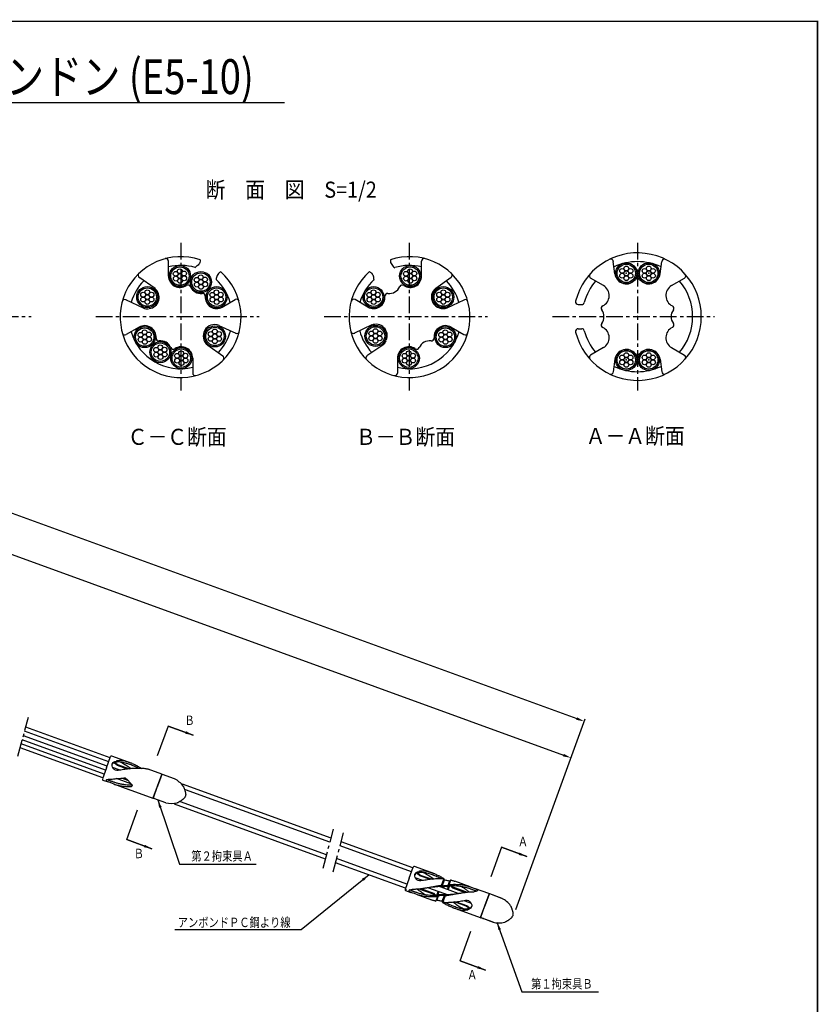
# Model space of a CAD drawing. Extents: x 0 to 819, y 0 to 573.
# Drawn here: x 522 to 819, y 203 to 570 of the extents above; entities that cross this region are included whole.
import ezdxf
from ezdxf.enums import TextEntityAlignment as Align

# ---------------------------------------------------------------- set-up
doc = ezdxf.new("R2010")
doc.units = 0
doc.header["$LTSCALE"] = 5
doc.header["$MEASUREMENT"] = 0
doc.linetypes.add('CENTER', pattern=[2, 1.25, -0.25, 0.25, -0.25])
doc.layers.get('0').update_dxf_attribs({"linetype": 'CONTINUOUS'})
doc.layers.get('DEFPOINTS').update_dxf_attribs({"linetype": 'CONTINUOUS'})
for name, color, linetype in [('TITLE', 4, 'CONTINUOUS'), ('中心線', 7, 'CENTER'), ('全体図', 7, 'CONTINUOUS'), ('寸法', 4, 'CONTINUOUS'), ('枠', 7, 'CONTINUOUS'), ('詳細', 7, 'CONTINUOUS')]:
    doc.layers.add(name, color=color, linetype=linetype)
doc.styles.add('STYLE1', font='msgothic.ttc')
doc.styles.add('STYLE2', font='MSMINCHO.TTF')
doc.dimstyles.get("Standard").update_dxf_attribs({"dimscale": 0, "dimtxt": 0.0001, "dimasz": 3, "dimexe": 0, "dimexo": 0, "dimgap": 0, "dimtad": 1, "dimdec": 4, "dimdsep": 46, "dimlunit": 6, "dimtxsty": 'STYLE2', "dimcen": 0, "dimadec": 0, "dimazin": 0, "dimtfac": 1, "dimtdec": 4, "dimtofl": 0, "dimtmove": 0, "dimatfit": 2, "dimfxl": 1, "dimtolj": 1, "dimtzin": 0, "dimarcsym": 0})

# ---------------------------------------------------------------- blocks, each defined once
blk = doc.blocks.new('*D8')
at = {"color": 0, "linetype": 'ByBlock', "transparency": 16777216}
blk.add_line((165.65, 489.36), (706.28, 292.58), dxfattribs=at)
for points in [[(165.82, 489.83), (165.48, 488.89), (162.83, 490.38)], [(706.45, 293.05), (706.11, 292.11), (709.1, 291.55)]]:
    blk.add_solid(points, dxfattribs=at)
at = {"layer": 'DEFPOINTS', "color": 0, "linetype": 'ByBlock', "transparency": 16777216}
for p in [(162.83, 490.38), (709.1, 291.55), (709.1, 291.55)]:
    blk.add_point(p, dxfattribs=at)
at = {"color": 0, "linetype": 'ByBlock', "transparency": 16777216, "insert": (435.97, 390.97), "char_height": 0.0001, "attachment_point": 5, "rotation": 340, "style": 'STYLE2'}
blk.add_mtext('\\A1;581.3315', dxfattribs=at)
blk = doc.blocks.new('*D9')
at = {"color": 0, "linetype": 'ByBlock', "transparency": 16777216}
blk.add_line((97.8, 529.45), (711.23, 306.18), dxfattribs=at)
for points in [[(97.97, 529.92), (97.63, 528.98), (94.98, 530.48)], [(711.4, 306.65), (711.06, 305.71), (714.05, 305.15)]]:
    blk.add_solid(points, dxfattribs=at)
at = {"layer": 'DEFPOINTS', "color": 0, "linetype": 'ByBlock', "transparency": 16777216}
for p in [(94.98, 530.48), (714.05, 305.15), (714.05, 305.15)]:
    blk.add_point(p, dxfattribs=at)
at = {"color": 0, "linetype": 'ByBlock', "transparency": 16777216, "insert": (404.52, 417.81), "char_height": 0.0001, "attachment_point": 5, "rotation": 340, "style": 'STYLE2'}
blk.add_mtext('\\A1;658.7999', dxfattribs=at)

msp = doc.modelspace()

# ---------------------------------------------------------------- linework, layer by layer
at = {"layer": 'TITLE', "linetype": 'Continuous'}
msp.add_line((192.76638, 539.15001), (620.6528, 539.15001), dxfattribs=at)
at = {"layer": '中心線'}
for p, q in [((582.1125, 486.84625), (582.1125, 431.84625)), ((667.1125, 486.84625), (667.1125, 431.84625)), ((752.1125, 486.84625), (752.1125, 431.84625)), ((465.42815, 459.34625), (526.29905, 459.34625)), ((550.42815, 459.34625), (611.29905, 459.34625)), ((635.42815, 459.34625), (696.29905, 459.34625)), ((720.42815, 459.34625), (780.80788, 459.34625))]:
    msp.add_line(p, q, dxfattribs=at)
msp.add_point((752.1125, 459.34625), dxfattribs=at)
msp.add_point((752.1125, 459.34625), dxfattribs=at)
at = {"layer": '全体図', "color": 7, "linetype": 'CENTER'}
for p, q in [((521.42687, 295.61057), (525.30915, 310.09946)), ((635.03051, 253.95375), (638.91279, 268.44264)), ((638.78932, 252.58571), (642.6716, 267.0746))]:
    msp.add_line(p, q, dxfattribs=at)
at = {"layer": '全体図', "color": 7, "linetype": 'Continuous'}
for p, q in [((555.21846, 293.53988), (523.92403, 304.93012)), ((555.75543, 295.01523), (524.33194, 306.45244)), ((554.07479, 290.39766), (523.05527, 301.68784)), ((554.61177, 291.87301), (523.46317, 303.21017)), ((553.01929, 287.49766), (522.25347, 298.6955)), ((553.55625, 288.97296), (522.66137, 300.21777)), ((554.40461, 291.30379), (555.91804, 295.46194)), ((563.94314, 292.88689), (556.33459, 295.65618)), ((554.40459, 291.30378), (552.89117, 287.14565)), ((559.47479, 290.41619), (556.68264, 291.43244)), ((558.56101, 292.49014), (558.4594, 292.21096)), ((562.25423, 290.82978), (558.45945, 292.21098)), ((558.561, 292.49014), (562.9156, 290.90519)), ((574.94671, 288.93808), (569.941, 290.76001)), ((553.08538, 286.72907), (555.06063, 286.01014)), ((563.48472, 285.2998), (558.12797, 287.24949)), ((575.00649, 288.80989), (573.4161, 284.44032)), ((573.41614, 284.44034), (574.98943, 288.76293)), ((574.97233, 288.71594), (574.86221, 288.41339)), ((574.97233, 288.71594), (574.86221, 288.41339)), ((579.73943, 287.19368), (575.22865, 288.83547)), ((579.78268, 287.17794), (575.22865, 288.83547)), ((557.00866, 285.30117), (562.71891, 283.2228)), ((561.05851, 283.8833), (571.69754, 280.01102)), ((563.48469, 285.29977), (563.51148, 285.37337)), ((571.82568, 280.07077), (573.41608, 284.44034)), ((571.85995, 280.16474), (573.41614, 284.44034)), ((638.01089, 265.07669), (582.68077, 285.21521)), ((637.60299, 263.55437), (583.86873, 283.11203)), ((576.48988, 278.26673), (571.97946, 279.90839)), ((576.46773, 278.27479), (571.97946, 279.90839)), ((635.93243, 257.31974), (579.76075, 277.76455)), ((636.34034, 258.84209), (581.98056, 278.62743)), ((667.94024, 252.51251), (641.36178, 262.18627)), ((668.47721, 253.98786), (641.76969, 263.7086)), ((666.27804, 247.94566), (640.09913, 257.474)), ((665.74105, 246.47029), (639.69122, 255.95165)), ((667.08972, 250.17571), (668.60315, 254.33386)), ((676.62825, 251.75881), (669.0197, 254.5281)), ((667.0897, 250.1757), (665.57628, 246.01757)), ((672.1599, 249.28811), (669.36775, 250.30436)), ((671.24612, 251.36206), (671.14451, 251.08288)), ((674.93934, 249.7017), (671.14456, 251.0829)), ((671.24611, 251.36206), (675.60071, 249.77711)), ((679.09033, 247.44427), (679.9662, 249.85069)), ((680.14274, 249.49093), (679.36105, 247.34326)), ((680.08923, 249.57304), (680.0235, 249.76504)), ((680.03491, 249.91662), (680.0892, 249.57328)), ((681.95691, 247.78366), (682.57928, 249.4936)), ((682.20512, 249.16595), (682.50085, 249.42509)), ((676.16983, 244.17172), (670.81308, 246.12141)), ((676.28847, 244.49789), (671.57083, 246.21498)), ((674.23393, 246.6177), (681.56487, 243.94946)), ((685.3172, 244.49925), (677.98627, 247.16749)), ((678.51985, 246.97325), (678.60982, 247.22042)), ((678.65909, 247.20594), (678.83632, 247.12789)), ((678.79108, 246.87452), (678.87848, 247.11465)), ((680.35094, 247.13926), (678.92091, 247.11091)), ((679.31482, 247.35542), (679.14072, 247.4244)), ((681.37575, 245.93379), (681.81851, 247.15028)), ((681.41482, 247.13865), (681.75012, 247.13841)), ((682.13873, 249.12722), (681.54524, 247.49661)), ((681.59014, 247.52151), (681.91493, 247.76004)), ((681.64694, 245.83508), (682.22444, 247.42173)), ((681.86617, 247.17538), (682.17818, 247.39733)), ((683.26265, 246.61903), (687.98029, 244.90194)), ((683.38137, 246.94515), (683.26266, 246.61901)), ((683.3813, 246.9452), (688.73805, 244.99551)), ((689.85742, 246.9438), (684.14717, 249.02215)), ((696.81111, 244.41285), (691.8054, 246.23478)), ((665.77049, 245.60099), (667.74574, 244.88206)), ((669.69377, 244.17309), (675.40402, 242.09472)), ((676.1698, 244.17169), (676.2885, 244.49783)), ((677.5943, 243.33322), (676.97192, 241.62327)), ((677.90422, 245.28179), (677.32672, 243.69512)), ((677.68489, 243.94163), (677.37291, 243.71971)), ((677.41247, 241.98962), (678.00596, 243.62023)), ((677.96095, 243.59548), (677.63615, 243.35696)), ((678.17546, 245.18307), (677.7327, 243.96658)), ((678.13631, 243.97836), (677.80101, 243.9786)), ((679.20016, 243.97756), (680.6302, 244.00593)), ((679.40845, 241.62593), (680.19014, 243.7736)), ((680.46078, 243.67259), (679.58491, 241.26617)), ((680.23642, 243.76144), (680.41054, 243.69244)), ((680.7601, 244.24233), (680.67271, 244.00222)), ((680.8921, 243.91093), (680.71487, 243.98898)), ((681.03137, 244.1436), (680.9414, 243.89643)), ((696.87089, 244.28466), (695.2805, 239.91509)), ((695.28054, 239.91511), (696.85383, 244.2377)), ((696.83673, 244.19071), (696.72661, 243.88816)), ((696.83673, 244.19071), (696.72661, 243.88816)), ((701.60383, 242.66845), (697.09305, 244.31024)), ((701.66303, 242.64691), (697.09305, 244.31024)), ((677.3459, 241.95106), (677.05017, 241.69192)), ((679.46178, 241.54376), (679.52749, 241.35177)), ((679.5162, 241.20024), (679.46191, 241.54357)), ((682.92291, 239.35807), (693.56194, 235.48579)), ((688.30504, 239.75486), (683.95043, 241.33981)), ((684.61181, 241.4152), (688.4066, 240.03402)), ((687.39123, 241.82884), (690.18339, 240.81257)), ((688.30502, 239.7548), (688.40663, 240.03396)), ((693.69008, 235.54554), (695.28048, 239.91511)), ((693.72435, 235.63951), (695.28054, 239.91511)), ((698.43456, 233.71228), (693.84386, 235.38316)), ((698.35428, 233.7415), (693.84386, 235.38316))]:
    msp.add_line(p, q, dxfattribs=at)
at = {"layer": '全体図', "linetype": 'Continuous'}
msp.add_line((560.29452, 287.46207), (562.27342, 286.73356), dxfattribs=at)
at = {"layer": '全体図', "color": 7, "linetype": 'Continuous'}
for points in [[(559.26569, 290.38088, -0.095204859), (558.22906, 290.29443, -0.14277436), (557.27711, 290.69558, -0.11806144), (556.64266, 291.51641, -0.13856928), (556.47462, 292.53648, -0.21233544), (557.01977, 293.39474, -0.10547671), (557.97543, 293.80509)], [(566.32871, 291.06618, 0.011508648), (565.55245, 291.48236, 0.014151561), (564.75633, 291.8594, 0.010826099), (563.94098, 292.19137, 0.002365235), (563.11801, 292.50511, 0.006798515), (562.28953, 292.80393, 0.011759305), (561.4506, 293.07188, 0.017487276), (560.59747, 293.29064, 0.026820568), (559.72885, 293.43336, 0.034264492), (558.84953, 293.46827, 0.036470548), (557.97453, 293.37765, 0.053176489), (557.12643, 293.14667, 0.18866781), (556.46948, 292.59119)], [(563.94315, 292.88689, -0.001127967), (562.77647, 293.27202, 0.00273626), (561.61587, 293.67797, 0.051919892), (560.41823, 293.94341, 0.044096294), (559.19129, 293.97244, 0.036690947), (557.97543, 293.80509)], [(559.64287, 293.44197, -0.021363749), (560.47751, 293.03206, -0.014703713), (561.28003, 292.56295, -0.008400527), (562.06134, 292.0571, -0.008492049), (562.82546, 291.52571, -0.009311728), (563.57032, 290.96736)], [(557.23793, 293.19038, 0.02175433), (557.62588, 292.84087, 0.012113424), (558.03609, 292.51681, 0.010045648), (558.45945, 292.21096)], [(557.53806, 293.2831, 0.013172576), (557.86815, 293.00518, 0.00912057), (558.21056, 292.74148, 0.008335846), (558.56104, 292.49014)], [(567.17437, 291.02712, 0.013157765), (566.18162, 291.06928, 0.011253784), (565.18764, 291.06294, 0.009387817), (564.19452, 291.01558, 0.007767297), (563.20337, 290.93434, 0.006457314), (562.21516, 290.82495, 0.005139141), (561.2298, 290.69268, 0.003771353), (560.24695, 290.54287, 0.002396189), (559.26669, 290.38105)], [(563.94315, 292.88689, -0.012805174), (564.63719, 292.61356, -0.013048273), (565.31604, 292.30464, -0.011928162), (565.97854, 291.96217, -0.011489773), (566.62453, 291.58919, -0.011453659), (567.25309, 291.18674)], [(567.31637, 291.06424, -0.106342773), (568.62897, 291.05676, 0.004289198), (569.35643, 290.93272, -0.052224862), (569.941, 290.76001)], [(555.06066, 286.01017, -0.076259931), (554.38806, 286.4357, -0.64295824), (554.74961, 286.93615, -0.043226499), (555.53242, 287.09287)], [(557.23095, 285.91196, 0.000187936), (556.80869, 286.07469, 0.006521967), (556.38427, 286.23189, 0.008220871), (555.95511, 286.37363, -0.014007246), (555.52755, 286.52115, -0.019919775), (555.11158, 286.69902, -0.037091303), (554.71637, 286.91934)], [(557.00864, 285.30116, 0.003303111), (556.36246, 285.54607, 0.00330405), (555.71308, 285.78243, 0.003304981), (555.06066, 286.01017)], [(564.00424, 284.80539, -0.005782142), (563.33053, 284.81354, -0.013842611), (562.08748, 284.87743, -0.015555439), (560.8501, 285.01525, -0.016352105), (559.62338, 285.23177, -0.01728993), (558.41445, 285.53009, -0.017400217), (557.23095, 285.91196)], [(582.99775, 284.45128, -0.00240823), (583.11824, 284.14638, -0.00244184), (583.23588, 283.84037, -0.003171389), (583.35007, 283.53306, -0.004133488), (583.4598, 283.22412, -0.005270231), (583.56371, 282.91319, -0.007111726), (583.65991, 282.5998, -0.00968477), (583.74572, 282.28339, -0.013674041), (583.81666, 281.96337, -0.019395529), (583.86647, 281.63952, -0.027775555), (583.88618, 281.31229, -0.042432847), (583.85987, 280.98592, -0.039685605), (583.77931, 280.66847)], [(580.74906, 278.27304, 0.002409168), (581.03734, 278.42916, 0.002444912), (581.32416, 278.58797, 0.003167475), (581.60917, 278.74998, 0.004131589), (581.89181, 278.91611, 0.005279149), (582.17127, 279.0875, 0.007109508), (582.44641, 279.26574, 0.00967581), (582.71553, 279.45297, 0.013682401), (582.97557, 279.65251, 0.019395448), (583.2219, 279.86858, 0.027775453), (583.44734, 280.10658, 0.042432825), (583.63697, 280.37351, 0.039685409), (583.77931, 280.66847)], [(671.9508, 249.2528, -0.095204859), (670.91417, 249.16635, -0.14277436), (669.96222, 249.5675, -0.11806144), (669.32777, 250.38833, -0.13856928), (669.15973, 251.4084, -0.21233544), (669.70488, 252.26666, -0.10547671), (670.66054, 252.67701)], [(679.01382, 249.9381, 0.011508648), (678.23756, 250.35428, 0.014151561), (677.44144, 250.73132, 0.010826099), (676.62609, 251.06329, 0.002365235), (675.80312, 251.37703, 0.006798515), (674.97464, 251.67585, 0.011759305), (674.13571, 251.9438, 0.017487276), (673.28258, 252.16256, 0.026820568), (672.41396, 252.30528, 0.034264492), (671.53464, 252.34019, 0.036470548), (670.65964, 252.24957, 0.053176489), (669.81154, 252.01859, 0.18866781), (669.15459, 251.46311)], [(669.92304, 252.0623, 0.02175433), (670.31099, 251.71279, 0.012113424), (670.7212, 251.38873, 0.010045648), (671.14456, 251.08288)], [(670.22317, 252.15502, 0.013172576), (670.55326, 251.8771, 0.00912057), (670.89567, 251.6134, 0.008335846), (671.24615, 251.36206)], [(676.62826, 251.75881, -0.001127967), (675.46158, 252.14394, 0.00273626), (674.30098, 252.54989, 0.051919892), (673.10334, 252.81533, 0.044096294), (671.8764, 252.84436, 0.036690947), (670.66054, 252.67701)], [(679.85948, 249.89904, 0.013157765), (678.86673, 249.9412, 0.011253784), (677.87275, 249.93486, 0.009387817), (676.87963, 249.8875, 0.007767297), (675.88848, 249.80626, 0.006457314), (674.90027, 249.69687, 0.005139141), (673.91491, 249.5646, 0.003771353), (672.93206, 249.41479, 0.002396189), (671.9518, 249.25297)], [(672.32798, 252.31389, -0.021363749), (673.16262, 251.90398, -0.014703713), (673.96514, 251.43487, -0.008400527), (674.74645, 250.92902, -0.008492049), (675.51057, 250.39763, -0.009311728), (676.25543, 249.83928)], [(676.62826, 251.75881, -0.012805174), (677.3223, 251.48548, -0.013048273), (678.00115, 251.17656, -0.011928162), (678.66365, 250.83409, -0.011489773), (679.30964, 250.46111, -0.011453659), (679.9382, 250.05866)], [(682.02877, 249.12134, 0.007966527), (681.4402, 249.24627, 0.007984377), (680.8479, 249.35237, 0.007966042), (680.25252, 249.43952)], [(682.5792, 249.49362, -0.009280224), (683.1076, 249.35579, -0.009220107), (683.63056, 249.1985, -0.009170407), (684.14718, 249.02215)], [(667.74577, 244.88209, -0.076259931), (667.07317, 245.30762, -0.64295824), (667.43472, 245.80807, -0.043226499), (668.21753, 245.96479)], [(669.91606, 244.78388, 0.000187936), (669.4938, 244.94661, 0.006521967), (669.06938, 245.10381, 0.008220871), (668.64022, 245.24555, -0.014007246), (668.21266, 245.39307, -0.019919775), (667.79669, 245.57094, -0.037091303), (667.40148, 245.79126)], [(676.01886, 246.92573, -0.000539308), (675.46488, 246.82812, -0.000810643), (674.91103, 246.73207, -0.001095537), (674.35707, 246.63817, -0.001318805), (673.80246, 246.54693, -0.001477063), (673.24738, 246.45881, -0.001595937), (672.69175, 246.3741, -0.001670224), (672.13553, 246.29302, -0.002118037), (671.57875, 246.21596, -0.003650169), (671.02106, 246.14528, -0.005575435), (670.46205, 246.08482, -0.008386914), (669.9016, 246.0398, -0.010967325), (669.34053, 246.01737, 0.00529216), (668.77899, 246.00205, 0.012177845), (668.2176, 245.96501)], [(673.20077, 243.93803, -0.012018248), (672.1453, 244.59436, -0.012182847), (671.12265, 245.30111, -0.01206548), (670.13531, 246.0568)], [(679.04591, 247.43755, 0.000867132), (678.82912, 247.40432, 0.000807322), (678.61244, 247.37036, 0.000747556), (678.39586, 247.33573, 0.000687831), (678.17938, 247.30048, 0.000628143), (677.96299, 247.26465, 0.000568487), (677.74668, 247.22831, 0.000508857), (677.53046, 247.1915, 0.000449245), (677.31432, 247.15428), (677.09825, 247.1167), (676.88225, 247.07881), (676.66639, 247.04069), (676.45057, 247.00241), (676.23473, 246.96406), (676.01883, 246.92575)], [(676.01883, 246.92575, -0.002640196), (676.44105, 246.98541, -0.002525792), (676.86382, 247.04069, -0.002411037), (677.28709, 247.0918, -0.002296061), (677.71082, 247.13892, -0.002180976), (678.13497, 247.18225, -0.002065878), (678.55951, 247.22198)], [(679.33453, 247.11971, -0.003336171), (680.02785, 247.13525, -0.00333891), (680.72134, 247.14152, -0.003334547), (681.41484, 247.13854)], [(679.40628, 247.34218, -0.003668361), (680.09706, 247.39922, -0.003668751), (680.78861, 247.44612, -0.003666185), (681.48077, 247.48287)], [(682.03213, 247.79938, -0.007171664), (682.90349, 247.85753, -0.008813366), (683.77621, 247.88772, -0.01000868), (684.64947, 247.88504, -0.011204754), (685.52184, 247.84532, -0.012316133), (686.39142, 247.76457, -0.013372754), (687.25567, 247.63928, -0.014408415), (688.11152, 247.46618, -0.014832151), (688.95576, 247.2433, -0.01523883), (689.78534, 246.97001)], [(682.29063, 247.43425, -0.01068469), (683.53554, 247.43141, -0.013843732), (684.77859, 247.36753, -0.015556571), (686.01597, 247.22969, -0.016352136), (687.24269, 247.01318, -0.017288896), (688.45161, 246.71484, -0.017396098), (689.63512, 246.33299)], [(682.43751, 247.43661, -0.00198963), (682.54352, 247.33724, -0.001985477), (682.64874, 247.23703, -0.001981577), (682.75315, 247.13599, -0.001977931), (682.85675, 247.03414, -0.00197454), (682.95953, 246.93148, -0.001971407), (683.06149, 246.82802, -0.001968533), (683.16263, 246.72377, -0.00196051), (683.26265, 246.61903)], [(682.43753, 247.43662, -0.001989615), (682.54353, 247.33725, -0.001985434), (682.64874, 247.23704, -0.001981502), (682.75315, 247.13601, -0.001977822), (682.85675, 247.03415, -0.001974394), (682.95953, 246.93149, -0.001971221), (683.06149, 246.82804, -0.001968304), (683.16262, 246.72379, -0.00196033), (683.26265, 246.61904)], [(686.3504, 247.17884, -0.012018658), (687.40587, 246.52251, -0.012184209), (688.42852, 245.81577, -0.012066153), (689.41586, 245.06007)], [(689.63512, 246.33299, 0.000186013), (690.05738, 246.17026, 0.0065233), (690.48179, 246.01306, 0.008214253), (690.91096, 245.87131, -0.014005706), (691.33851, 245.72379, -0.019914884), (691.75447, 245.54591, -0.037089076), (692.14969, 245.32559)], [(689.85742, 246.9438, 0.003299786), (690.5036, 246.69888, 0.003311735), (691.15295, 246.46253, 0.003301738), (691.8054, 246.23478)], [(691.8054, 246.23478, -0.076261862), (692.478, 245.80925, -0.6429831), (692.11645, 245.3088, -0.043223774), (691.33365, 245.15208)], [(669.69375, 244.17308, 0.003303111), (669.04757, 244.41799, 0.00330405), (668.39819, 244.65435, 0.003304981), (667.74577, 244.88209)], [(677.51902, 243.31749, -0.007171566), (676.64766, 243.25934, -0.008811027), (675.77494, 243.22915, -0.010008412), (674.90168, 243.23183, -0.011207182), (674.02932, 243.27154, -0.012318071), (673.15975, 243.3523, -0.013371811), (672.2955, 243.47759, -0.014405542), (671.43965, 243.65069, -0.014831742), (670.59541, 243.87356, -0.015240672), (669.76584, 244.14685)], [(677.26054, 243.68261, -0.010684446), (676.01564, 243.68546, -0.013842611), (674.77259, 243.74935, -0.015555439), (673.53521, 243.88717, -0.016352105), (672.30849, 244.10369, -0.01728993), (671.09956, 244.40201, -0.017400217), (669.91606, 244.78388)], [(676.97194, 241.62325, -0.009277543), (676.44355, 241.76108, -0.009220128), (675.9206, 241.91837, -0.00917174), (675.40399, 242.09471)], [(677.11363, 243.68025, -0.001989659), (677.00762, 243.77962, -0.001985505), (676.90241, 243.87983, -0.001981602), (676.798, 243.98086, -0.001977953), (676.6944, 244.08272, -0.001974557), (676.59161, 244.18538, -0.001971419), (676.48965, 244.28884, -0.001968537), (676.38852, 244.39309, -0.001960544), (676.2885, 244.49783)], [(677.11365, 243.68024, -0.001989682), (677.00764, 243.77961, -0.001985525), (676.90243, 243.87982, -0.001981619), (676.79803, 243.98085, -0.001977965), (676.69443, 244.0827, -0.001974564), (676.59164, 244.18536, -0.001971418), (676.48968, 244.28882, -0.001968528), (676.38855, 244.39307, -0.001960563), (676.28853, 244.49781)], [(680.14487, 243.7747, -0.003672036), (679.4541, 243.71767, -0.003653384), (678.76255, 243.67076, -0.003672949), (678.07039, 243.63399)], [(680.21662, 243.99718, -0.003332658), (679.5233, 243.98163, -0.003343665), (678.82982, 243.97535, -0.003334653), (678.13632, 243.97833)], [(680.50527, 243.6793, 0.000867785), (680.72205, 243.71254, 0.000807808), (680.93873, 243.7465, 0.000747872), (681.15531, 243.78113, 0.000687977), (681.37179, 243.81639, 0.000628117), (681.58817, 243.85221, 0.000568289), (681.80447, 243.88856, 0.000508485), (682.02069, 243.92537, 0.000448699), (682.23683, 243.96259), (682.4529, 244.00017), (682.6689, 244.03806), (682.88476, 244.07618), (683.10058, 244.11446), (683.31641, 244.1528), (683.53232, 244.19111)], [(683.53232, 244.19111, -0.002640055), (683.1101, 244.13145, -0.002525699), (682.68733, 244.07616, -0.002410984), (682.26406, 244.02505, -0.002296042), (681.84033, 243.97793, -0.002180983), (681.41618, 243.93461, -0.002065906), (680.99165, 243.89488)], [(683.53232, 244.19114, -0.000538257), (684.0863, 244.28876, -0.000810791), (684.64014, 244.38481, -0.001097797), (685.1946, 244.47879, -0.001319231), (685.7492, 244.57003, -0.001477251), (686.30428, 244.65815, -0.001595904), (686.85992, 244.74285, -0.001670008), (687.41614, 244.82392, -0.002119489), (687.97292, 244.90098, -0.003651763), (688.53061, 244.97165, -0.00557735), (689.08962, 245.0321, -0.008389813), (689.65007, 245.0771, -0.010961367), (690.21113, 245.09951, 0.005305043), (690.77268, 245.11484, 0.01216781), (691.33357, 245.15187)], [(677.52238, 241.99553, 0.00796383), (678.11095, 241.87059, 0.007994925), (678.70324, 241.76449, 0.007963876), (679.29862, 241.67735)], [(682.92288, 239.35806, -0.012807033), (682.22886, 239.63139, -0.013049535), (681.55001, 239.94031, -0.011924628), (680.88752, 240.28278, -0.011488663), (680.24154, 240.65576, -0.011453355), (679.61297, 241.0582)], [(679.69169, 241.21783, 0.013157846), (680.68445, 241.17567, 0.011254026), (681.67842, 241.18201, 0.009387727), (682.67153, 241.22937, 0.007766728), (683.66268, 241.31061, 0.00645722), (684.65089, 241.42, 0.005138366), (685.63625, 241.55227, 0.003770765), (686.61911, 241.70207, 0.002398002), (687.59936, 241.86389)], [(680.53735, 241.17876, 0.011508462), (681.31361, 240.76258, 0.01415242), (682.10974, 240.38553, 0.010830053), (682.92509, 240.05358, 0.002362766), (683.74805, 239.73983, 0.006798548), (684.57654, 239.44101, 0.011759835), (685.41547, 239.17306, 0.017487518), (686.2686, 238.95431, 0.026819708), (687.13722, 238.81158, 0.034264343), (688.01654, 238.77667, 0.036471628), (688.89153, 238.86729, 0.053179867), (689.73964, 239.09828, 0.18866317), (690.39659, 239.65376)], [(682.92288, 239.35806, -0.00112794), (684.08956, 238.97293, 0.002737824), (685.25017, 238.56698, 0.051918552), (686.44781, 238.30154, 0.044096938), (687.67474, 238.27251, 0.036690954), (688.89061, 238.43986)], [(687.2232, 238.80298, -0.021357634), (686.38855, 239.21289, -0.014704178), (685.58603, 239.68199, -0.008402645), (684.80472, 240.18784, -0.008492132), (684.04061, 240.71923, -0.009311636), (683.29574, 241.27759)], [(687.60037, 241.86405, -0.095210051), (688.637, 241.95049, -0.14276758), (689.58895, 241.54933, -0.11806607), (690.22339, 240.72851, -0.13855044), (690.39143, 239.70844, -0.21235251), (689.84627, 238.8502, -0.10546844), (688.89061, 238.43986)], [(689.328, 238.96184, 0.013172098), (688.9979, 239.23976, 0.009119784), (688.65549, 239.50346, 0.008334196), (688.30501, 239.7548)], [(689.62815, 239.05456, 0.021753964), (689.24019, 239.40407, 0.012113011), (688.82998, 239.72813, 0.010044867), (688.40661, 240.03398)], [(704.86215, 239.92605, -0.00240823), (704.98264, 239.62115, -0.00244184), (705.10028, 239.31514, -0.003171389), (705.21447, 239.00783, -0.004133488), (705.3242, 238.69889, -0.005270231), (705.42811, 238.38796, -0.007111726), (705.52431, 238.07457, -0.00968477), (705.61012, 237.75816, -0.013674041), (705.68106, 237.43814, -0.019395529), (705.73087, 237.11429, -0.027775555), (705.75058, 236.78706, -0.042432847), (705.72427, 236.46069, -0.039685605), (705.64371, 236.14324)], [(702.61346, 233.74781, 0.002409168), (702.90174, 233.90393, 0.002444912), (703.18856, 234.06274, 0.003167475), (703.47357, 234.22475, 0.004131589), (703.75621, 234.39088, 0.005279149), (704.03567, 234.56227, 0.007109508), (704.31081, 234.74051, 0.00967581), (704.57993, 234.92774, 0.013682401), (704.83997, 235.12728, 0.019395448), (705.0863, 235.34335, 0.027775453), (705.31174, 235.58135, 0.042432825), (705.50137, 235.84828, 0.039685409), (705.64371, 236.14324)]]:
    msp.add_lwpolyline(points, format="xyb", dxfattribs=at)
for points in [[(563.91299, 284.8056), (563.85836, 284.86647), (563.80403, 284.92761), (563.75001, 284.98902), (563.69629, 285.05068), (563.64289, 285.11261), (563.58979, 285.17479), (563.53701, 285.23723), (563.48467, 285.29975)], [(563.91302, 284.8056), (563.85839, 284.86647), (563.80406, 284.92762), (563.75004, 284.98902), (563.69632, 285.05068), (563.64292, 285.11261), (563.58982, 285.17479), (563.53704, 285.23723), (563.4847, 285.29975)], [(682.95305, 247.43935), (683.00768, 247.37848), (683.062, 247.31734), (683.11603, 247.25593), (683.16974, 247.19427), (683.22315, 247.13234), (683.27624, 247.07016), (683.32903, 247.00773), (683.38136, 246.9452)], [(682.95305, 247.43935), (683.00768, 247.37848), (683.06201, 247.31734), (683.11603, 247.25593), (683.16974, 247.19427), (683.22315, 247.13234), (683.27624, 247.07016), (683.32903, 247.00773), (683.38136, 246.9452)], [(676.5981, 243.67752), (676.54347, 243.73839), (676.48914, 243.79953), (676.43512, 243.86094), (676.3814, 243.9226), (676.328, 243.98453), (676.2749, 244.04671), (676.22212, 244.10915), (676.16978, 244.17167)], [(676.59813, 243.67752), (676.5435, 243.73839), (676.48917, 243.79954), (676.43515, 243.86094), (676.38143, 243.9226), (676.32803, 243.98453), (676.27493, 244.04671), (676.22215, 244.10915), (676.16981, 244.17167)]]:
    msp.add_lwpolyline(points, dxfattribs=at)
for centre, radius, start, end in [((556.22343, 295.35079), 0.325, 69.999657, 159.99966), ((567.15229, 291.01348), 0.2, 8.9851259, 56.012896), ((553.19656, 286.97786), 0.325, 159.99966, 249.99966), ((574.91253, 288.84412), 0.1, 339.99598, 69.998593), ((575.16026, 288.64754), 0.2, 70.000088, 159.99934), ((575.16026, 288.64754), 0.2, 70.000088, 159.99934), ((575.07692, 278.34715), 10, 37.619365, 62.210102), ((561.97738, 298.74295), 14.33056, 250.019953, 253.5125873), ((562.08823, 299.11736), 14.72103, 253.5124484, 256.9113841), ((562.18589, 299.54192), 15.15668, 256.9152458, 260.2165245), ((562.38452, 300.69819), 16.32989, 260.2191118, 263.2835225), ((562.54823, 302.08558), 17.7269, 263.2824863, 266.1054374), ((562.66609, 303.83716), 19.48244, 266.1094893, 268.6778786), ((562.72013, 306.16953), 21.81544, 268.6773209, 270.9710033), ((571.73173, 280.10497), 0.1, 249.99859, 340.0042), ((571.73173, 280.10497), 0.1, 249.99859, 340.0042), ((572.04788, 280.09633), 0.2, 159.99934, 250.00009), ((578.605, 288.04048), 10, 257.78992, 282.38064), ((668.90854, 254.22271), 0.325, 69.999657, 159.99966), ((679.83436, 249.7003), 0.2, 18.896645, 86.062634), ((679.8374, 249.8854), 0.2, 8.9851259, 56.012896), ((680.27841, 249.63784), 0.2, 198.89664, 262.58329), ((682.63277, 249.27459), 0.2, 76.035849, 131.22787), ((665.88167, 245.9064), 0.325, 159.99966, 249.99966), ((678.57854, 247.02288), 0.2, 66.231461, 95.112506), ((678.91699, 247.31091), 0.2, 246.23146, 271.13659), ((679.06698, 247.23847), 0.2, 68.386908, 98.622197), ((679.38846, 247.54138), 0.2, 248.38691, 275.14337), ((681.47174, 247.68266), 0.2, 272.61923, 306.29461), ((681.7503, 247.3383), 0.2, 269.95847, 305.42462), ((682.03323, 247.59883), 0.2, 94.632225, 126.29461), ((682.07341, 249.31629), 0.2, 257.10351, 311.22787), ((682.29416, 247.23429), 0.2, 91.036064, 125.42893), ((677.25702, 243.88258), 0.2, 271.03606, 305.42893), ((677.51791, 243.51805), 0.2, 274.6344, 306.29285), ((677.80087, 243.77857), 0.2, 89.960658, 125.4264), ((678.07942, 243.43421), 0.2, 92.619235, 126.29285), ((680.16269, 243.5755), 0.2, 68.386908, 95.143374), ((680.48416, 243.8784), 0.2, 248.38691, 278.6222), ((680.63418, 243.80596), 0.2, 66.231461, 91.136585), ((680.97262, 244.09397), 0.2, 246.23146, 275.11251), ((696.77693, 244.31889), 0.1, 339.99598, 69.998593), ((697.02466, 244.12231), 0.2, 70.000088, 159.99934), ((697.02466, 244.12231), 0.2, 70.000088, 159.99934), ((696.94132, 233.82192), 10, 37.619365, 62.210102), ((676.91841, 241.84226), 0.2, 256.03585, 311.22623), ((677.47777, 241.80058), 0.2, 77.10564, 131.22623), ((679.27275, 241.47903), 0.2, 18.896645, 82.583291), ((679.71377, 241.23147), 0.2, 188.98513, 236.0129), ((679.71681, 241.41657), 0.2, 198.89664, 266.06263), ((693.59613, 235.57974), 0.1, 249.99859, 340.0042), ((693.59613, 235.57974), 0.1, 249.99859, 340.0042), ((693.91228, 235.5711), 0.2, 159.99934, 250.00009), ((700.4694, 243.51525), 10, 257.78992, 282.38064)]:
    msp.add_arc(centre, radius, start, end, dxfattribs=at)
at = {"layer": '全体図', "linetype": 'Continuous'}
for points in [[(555.50121, 287.10217), (556.4761, 287.12081), (557.61678, 287.23041), (558.49422, 287.31808), (559.28391, 287.36192), (560.31491, 287.4496), (561.3459, 287.51536), (561.93817, 287.12081), (562.28915, 286.72626), (562.684, 286.33171), (563.07884, 285.84949), (563.45176, 285.45494), (563.7808, 285.01655), (564.06597, 284.68776), (563.69306, 284.38089)], [(563.07884, 284.35897), (563.42982, 284.31513), (563.64918, 284.33705), (563.67112, 284.38089)]]:
    msp.add_spline(points, degree=3, dxfattribs=at)
at = {"layer": '全体図', "color": 7, "linetype": 'Continuous'}
for p in [(554.40459, 291.30378), (574.98943, 288.76293), (575.00651, 288.80991), (573.41612, 284.44034), (573.41613, 284.44034), (665.82726, 245.98656), (696.85383, 244.2377), (696.87091, 244.28468), (695.28052, 239.91511), (695.28053, 239.91511), (694.62978, 235.2035)]:
    msp.add_point(p, dxfattribs=at)
at = {"layer": '寸法', "linetype": 'Continuous'}
for p, q in [((706.76343, 238.49905), (732.6185, 309.53533)), ((577.33089, 306.83769), (573.31277, 295.79803)), ((577.33089, 306.8377), (586.72782, 303.4175)), ((577.33089, 306.83769), (586.72782, 303.41749)), ((706.76341, 238.49907), (727.6691, 295.937)), ((561.94125, 264.55509), (565.95932, 275.59467)), ((561.94125, 264.5551), (571.33817, 261.1349)), ((561.94125, 264.55509), (571.33817, 261.13489)), ((701.45537, 261.67003), (697.43725, 250.63037)), ((701.45537, 261.67003), (710.8523, 258.24983)), ((701.45537, 261.67003), (710.8523, 258.24983)), ((581.56169, 255.45562), (610.08996, 255.45562)), ((626.8821, 230.96189), (579.78925, 230.96189)), ((686.06573, 219.38743), (690.0838, 230.42701)), ((686.06573, 219.38743), (695.46265, 215.96723)), ((686.06573, 219.38743), (695.46265, 215.96723)), ((709.06256, 207.88024), (737.59082, 207.88024))]:
    msp.add_line(p, q, dxfattribs=at)
at = {"layer": '枠', "linetype": 'Continuous', "const_width": 0.6075}
for points in [[(9.1125, 569.34625), (819.1125, 569.34625)], [(819.1125, 3.74625), (819.1125, 569.65)]]:
    msp.add_lwpolyline(points, dxfattribs=at)
at = {"layer": '詳細', "color": 7, "linetype": 'Continuous'}
for p, q in [((577.50707, 474.45944), (577.50709, 479.98596)), ((671.71776, 474.45943), (671.71776, 479.98598)), ((572.50778, 469.8133), (566.41599, 474.03977)), ((676.99068, 469.9711), (682.7278, 473.99281)), ((568.3928, 462.40646), (561.56563, 465.63875)), ((597.50353, 462.91457), (602.28966, 465.67784)), ((651.72138, 462.91443), (646.93528, 465.6777)), ((681.28717, 462.66911), (687.57808, 465.59181)), ((566.51283, 455.41648), (561.72676, 452.65325)), ((596.25299, 456.10392), (602.60444, 453.14628)), ((653.24541, 456.26185), (646.53929, 453.09943)), ((682.71221, 455.41636), (687.49833, 452.6531)), ((592.07752, 448.73206), (597.75411, 444.74532)), ((657.60243, 448.99475), (651.3896, 444.69839)), ((586.50897, 443.87156), (586.50898, 438.34503)), ((662.71594, 443.87165), (662.71594, 438.34518))]:
    msp.add_line(p, q, dxfattribs=at)
at = {"layer": '詳細', "linetype": 'Continuous'}
for p, q in [((743.71805, 475.24841), (743.10371, 479.91125)), ((760.5065, 475.24841), (761.12082, 479.91122)), ((739.44848, 470.89111), (734.66235, 473.65439)), ((764.77662, 470.89105), (769.56274, 473.65432)), ((730.03737, 463.84625), (731.32789, 463.84625)), ((730.03737, 454.84625), (731.32789, 454.84625)), ((739.44856, 447.80124), (734.66244, 445.03799)), ((764.7765, 447.80142), (769.56257, 445.03818)), ((743.71798, 443.44412), (743.10365, 438.78128)), ((760.50648, 443.44409), (761.12082, 438.78125))]:
    msp.add_line(p, q, dxfattribs=at)
at = {"layer": '詳細', "color": 5, "linetype": 'Continuous'}
for centre, radius in [((581.75723, 474.45942), 3.925), ((581.75723, 474.45942), 3.425), ((581.70912, 476.2588), 0.9), ((580.17488, 475.31747), 0.9), ((580.22295, 473.51809), 0.9), ((581.75723, 474.45942), 0.9), ((581.8053, 472.66004), 0.9), ((583.29147, 475.40076), 0.9), ((583.33957, 473.60138), 0.9), ((679.80684, 466.62232), 3.925), ((679.80684, 466.62232), 3.425), ((678.24796, 465.72233), 0.9), ((678.24798, 467.52234), 0.9), ((679.80684, 468.42235), 0.9), ((679.80684, 466.62232), 0.9), ((681.36569, 465.72229), 0.9), ((681.3657, 467.52233), 0.9), ((679.8068, 464.82232), 0.9), ((654.55323, 452.15117), 3.925), ((654.55323, 452.15117), 3.425), ((654.55324, 453.9512), 0.9), ((652.99436, 451.25119), 0.9), ((652.99438, 453.05119), 0.9), ((654.5532, 450.35117), 0.9), ((654.55323, 452.15117), 0.9), ((656.11208, 451.25115), 0.9), ((656.1121, 453.05118), 0.9), ((582.25906, 443.87158), 3.925), ((582.25906, 443.87158), 3.425), ((580.67671, 444.72963), 0.9), ((580.72478, 442.93025), 0.9), ((582.21095, 445.67096), 0.9), ((582.25906, 443.87158), 0.9), ((583.7933, 444.81292), 0.9), ((583.8414, 443.01354), 0.9), ((582.30713, 442.0722), 0.9)]:
    msp.add_circle(centre, radius, dxfattribs=at)
at = {"layer": '詳細', "color": 1, "linetype": 'Continuous'}
for centre, radius in [((667.46777, 474.45942), 3.925), ((667.46777, 474.45942), 3.425), ((667.41967, 476.25878), 0.9), ((747.93184, 475.47851), 3.925), ((747.93184, 475.47851), 3.425), ((746.37297, 476.37854), 0.9), ((747.93184, 477.27853), 0.9), ((749.49071, 476.37851), 0.9), ((756.29316, 475.47851), 3.925), ((756.29316, 475.47851), 3.425), ((754.7343, 476.37851), 0.9), ((756.29316, 477.27853), 0.9), ((757.85203, 476.37854), 0.9), ((589.54838, 472.22557), 3.925), ((589.54838, 472.22557), 3.425), ((587.96603, 473.08361), 0.9), ((589.50027, 474.02494), 0.9), ((589.54838, 472.22557), 0.9), ((591.08261, 473.1669), 0.9), ((665.88541, 475.31744), 0.9), ((665.93351, 473.51809), 0.9), ((667.46777, 474.45942), 0.9), ((667.51585, 472.66003), 0.9), ((669.00203, 475.40075), 0.9), ((669.05012, 473.60136), 0.9), ((746.37297, 474.57852), 0.9), ((747.93181, 473.67849), 0.9), ((747.93184, 475.47851), 0.9), ((749.49067, 474.57849), 0.9), ((754.73433, 474.57849), 0.9), ((756.29316, 475.47851), 0.9), ((756.2932, 473.67849), 0.9), ((757.85203, 474.57852), 0.9), ((588.0141, 471.28424), 0.9), ((589.59645, 470.42619), 0.9), ((591.13071, 471.36753), 0.9), ((595.37852, 466.59516), 3.925), ((595.37852, 466.59516), 3.425), ((653.84648, 466.59516), 3.925), ((653.84648, 466.59516), 3.425), ((593.79618, 467.45321), 0.9), ((593.84425, 465.65383), 0.9), ((595.33041, 468.39454), 0.9), ((595.37852, 466.59516), 0.9), ((596.91276, 467.5365), 0.9), ((596.96086, 465.73712), 0.9), ((652.26411, 467.45318), 0.9), ((652.31221, 465.65383), 0.9), ((653.79837, 468.39452), 0.9), ((653.84648, 466.59516), 0.9), ((655.38073, 467.53649), 0.9), ((655.42882, 465.7371), 0.9), ((595.4266, 464.79578), 0.9), ((653.89455, 464.79577), 0.9), ((568.63776, 451.73584), 3.925), ((568.63776, 451.73584), 3.425), ((680.58724, 451.73584), 3.925), ((680.58724, 451.73584), 3.425), ((567.05542, 452.59389), 0.9), ((567.10349, 450.79451), 0.9), ((568.58965, 453.53522), 0.9), ((568.63776, 451.73584), 0.9), ((570.172, 452.67718), 0.9), ((570.2201, 450.8778), 0.9), ((679.00487, 452.59387), 0.9), ((679.05297, 450.79451), 0.9), ((680.53913, 453.5352), 0.9), ((680.58724, 451.73584), 0.9), ((682.12149, 452.67717), 0.9), ((682.16958, 450.87778), 0.9), ((568.68583, 449.93646), 0.9), ((574.46794, 446.10549), 3.925), ((574.46794, 446.10549), 3.425), ((572.88559, 446.96354), 0.9), ((574.41983, 447.90487), 0.9), ((576.00218, 447.04683), 0.9), ((666.96594, 443.87158), 3.925), ((680.63531, 449.93645), 0.9), ((572.93366, 445.16416), 0.9), ((574.46794, 446.10549), 0.9), ((574.51601, 444.30611), 0.9), ((576.05028, 445.24745), 0.9), ((666.96594, 443.87158), 3.425), ((665.38358, 444.72961), 0.9), ((665.43167, 442.93025), 0.9), ((666.91783, 445.67094), 0.9), ((666.96594, 443.87158), 0.9), ((668.50019, 444.81291), 0.9), ((668.54828, 443.01352), 0.9), ((747.93184, 443.21399), 3.925), ((747.93184, 443.21399), 3.425), ((746.37297, 444.11401), 0.9), ((747.93184, 445.01401), 0.9), ((747.93184, 443.21399), 0.9), ((749.49071, 444.11398), 0.9), ((756.29316, 443.21399), 3.925), ((756.29316, 443.21399), 3.425), ((754.7343, 444.11398), 0.9), ((756.29316, 445.01401), 0.9), ((756.29316, 443.21399), 0.9), ((757.85203, 444.11401), 0.9), ((667.01401, 442.07219), 0.9), ((746.37297, 442.31399), 0.9), ((747.93181, 441.41397), 0.9), ((749.49067, 442.31396), 0.9), ((754.73433, 442.31396), 0.9), ((756.2932, 441.41397), 0.9), ((757.85203, 442.31399), 0.9)]:
    msp.add_circle(centre, radius, dxfattribs=at)
at = {"layer": '詳細', "color": 3, "linetype": 'Continuous'}
for centre, radius in [((569.60175, 466.62535), 3.925), ((569.60175, 466.62535), 3.425), ((568.04288, 465.72538), 0.9), ((568.0429, 467.52539), 0.9), ((569.60175, 466.62535), 0.9), ((569.60176, 468.42537), 0.9), ((571.16061, 465.72534), 0.9), ((571.16062, 467.52536), 0.9), ((569.60173, 464.82534), 0.9), ((594.76093, 451.99067), 3.925), ((594.76093, 451.99067), 3.425), ((593.20206, 451.0907), 0.9), ((593.20208, 452.8907), 0.9), ((594.76093, 451.99067), 0.9), ((594.76094, 453.79069), 0.9), ((596.31979, 451.09066), 0.9), ((596.3198, 452.89068), 0.9), ((594.76091, 450.19065), 0.9)]:
    msp.add_circle(centre, radius, dxfattribs=at)
at = {"layer": '詳細', "linetype": 'Continuous'}
for centre, radius, start, end in [((582.01859, 459.18359), 22.5, 71.2417976, 48.3875602), ((667.20641, 459.18359), 22.5, 131.2417976, 108.3875602), ((752.1125, 459.34625), 23.75, 0, 166.00966), ((742.1125, 479.78058), 1, 0, 116.07709), ((762.1125, 479.78058), 1, 63.922907, 180), ((582.01859, 459.18359), 19.25, 73.6957166, 103.5541266), ((667.20641, 459.18359), 19.25, 76.4463537, 106.569356), ((752.1125, 459.34625), 20.5, 64.758191, 115.24238), ((582.01859, 459.18359), 19.25, 16.4463537, 46.569356), ((735.16237, 474.52038), 1, 138.16491, 240.00007), ((747.93184, 475.80353), 4.25, 187.50514, 322.78031), ((752.1125, 472.62793), 1, 37.218908, 142.78109), ((756.29323, 475.80353), 4.25, 217.21969, 352.49445), ((769.0627, 474.52038), 1, 299.99993, 41.83567), ((582.01859, 459.18359), 19.25, 135.6747049, 163.0537371), ((667.20641, 459.18359), 19.25, 133.6957166, 163.5541266), ((667.20641, 459.18359), 19.25, 16.9095722, 44.3618366), ((752.1125, 459.34625), 20.5, 139.69808, 165.17822), ((737.3235, 467.21051), 4.25, 295.47281, 59.999967), ((766.90156, 467.21051), 4.25, 120.00003, 244.52719), ((752.1125, 459.34625), 20.5, 0, 40.301982), ((730.03737, 464.84625), 1, 166.00956, 270), ((731.32789, 464.84625), 1, 270, 345.17896), ((739.58143, 462.47088), 1, 115.47259, 216.52386), ((764.64363, 462.47088), 1, 323.47614, 64.527409), ((752.1125, 459.34625), 23.75, 193.99034, 0), ((735.3625, 459.34625), 4.25, 323.47549, 36.524386), ((768.8625, 459.34625), 4.25, 143.47561, 216.52439), ((752.1125, 459.34625), 20.5, 319.69802, 0), ((730.03737, 453.84625), 1, 90, 193.99044), ((731.32789, 453.84625), 1, 14.821036, 90), ((739.58143, 456.22162), 1, 143.47614, 244.52741), ((737.3235, 451.48199), 4.25, 300.00003, 64.527192), ((766.90156, 451.48199), 4.25, 115.47281, 239.99997), ((764.64363, 456.22162), 1, 295.47259, 36.52386), ((582.01859, 459.18359), 19.25, 196.5102573, 283.4894814), ((582.01859, 459.18359), 19.25, 316.9095722, 344.3618366), ((667.20641, 459.18359), 19.25, 195.6747049, 223.0537371), ((667.20641, 459.18359), 19.25, 256.5102573, 343.4894814), ((752.1125, 459.34625), 20.5, 194.82178, 220.30198), ((735.16237, 444.17212), 1, 119.99993, 221.83509), ((747.93184, 442.88897), 4.25, 37.219688, 172.49445), ((752.1125, 446.06457), 1, 217.21891, 322.78109), ((756.29323, 442.88897), 4.25, 7.5051428, 142.78031), ((769.06264, 444.17212), 1, 318.16491, 60.00007), ((752.1125, 459.34625), 20.5, 244.75773, 295.24189), ((742.1125, 438.91192), 1, 243.92291, 0), ((762.1125, 438.91192), 1, 180, 296.07709)]:
    msp.add_arc(centre, radius, start, end, dxfattribs=at)
at = {"layer": '詳細', "color": 7, "linetype": 'Continuous'}
for centre, radius, start, end in [((576.50726, 479.98595), 1, 359.99993, 101.83509), ((672.71774, 479.98595), 1, 78.16491, 180.00007), ((567.13369, 474.71732), 1, 123.92291, 240), ((581.75723, 474.45942), 4.25, 180.00003, 304.527192), ((667.46777, 474.45942), 4.25, 235.47281, 359.999967), ((682.11903, 474.78589), 1, 300, 56.07709), ((569.75352, 466.53773), 4.25, 277.219688, 52.49445), ((584.7329, 470.13418), 1, 23.47614, 124.52741), ((589.54838, 472.22557), 4.25, 203.47549, 276.524386), ((659.67662, 472.22557), 4.25, 263.47549, 336.524386), ((664.4921, 470.13418), 1, 55.47259, 156.52386), ((679.63402, 466.63157), 4.25, 127.50514, 210.3026129), ((590.14492, 467.00955), 1, 355.47259, 96.52386), ((595.37852, 466.59516), 4.25, 175.47281, 299.999967), ((602.78962, 464.81182), 1, 18.16491, 120.00007), ((646.43538, 464.81182), 1, 59.99993, 161.83509), ((653.84648, 466.59516), 4.25, 240.00003, 4.527192), ((659.08008, 467.00955), 1, 83.47614, 184.52741), ((561.18295, 464.7146), 1, 60, 176.07709), ((569.73107, 466.49885), 4.25, 247.5051428, 274.2952799), ((679.65647, 466.59269), 4.25, 209.6973871, 292.49445), ((687.96078, 464.66767), 1, 3.922907, 120), ((568.63776, 451.73584), 4.25, 355.47281, 119.99997), ((594.68253, 452.14496), 4.25, 67.50514, 150.3026129), ((654.705, 452.2388), 4.25, 337.219688, 112.49445), ((680.58724, 451.73584), 4.25, 60.00003, 184.52719), ((561.22669, 453.51923), 1, 198.16491, 300.00007), ((573.87137, 451.32145), 1, 175.47259, 276.52386), ((594.66009, 452.10608), 4.25, 149.6973871, 232.49445), ((602.98688, 454.07003), 1, 240, 356.07709), ((646.31136, 454.05976), 1, 183.92291, 300), ((675.35363, 451.32145), 1, 263.47614, 4.527409), ((687.99834, 453.51918), 1, 239.99993, 341.83567), ((574.46794, 446.10549), 4.25, 23.47561, 96.52439), ((579.28339, 448.19682), 1, 203.47614, 304.527409), ((582.25906, 443.87158), 4.25, 0.00003, 124.52719), ((654.72745, 452.19992), 4.25, 307.5051428, 334.2952799), ((666.96594, 443.87158), 4.25, 55.47281, 179.99997), ((669.94161, 448.19682), 1, 235.47259, 336.52386), ((674.75706, 446.10549), 4.25, 83.47561, 156.52439), ((597.14513, 443.95182), 1, 303.922907, 60), ((651.9986, 443.9049), 1, 120, 236.07709), ((587.50903, 438.34505), 1, 179.99993, 281.83567), ((661.71594, 438.3451), 1, 258.16491, 0.00007)]:
    msp.add_arc(centre, radius, start, end, dxfattribs=at)
at = {"layer": '詳細', "linetype": 'Continuous'}
for points in [[(589.25403, 480.48848), (589.13563, 479.5074), (588.75998, 478.85675), (588.2218, 478.29995), (587.6493, 477.87139), (587.3802, 477.59299), (587.25198, 477.55858)], [(652.37355, 476.10211), (653.164, 475.50904), (653.53965, 474.85839), (653.75276, 474.11391), (653.83765, 473.40383), (653.94421, 473.03158), (653.9099, 472.90333)]]:
    msp.add_spline(points, degree=3, dxfattribs=at)
for points, start_tangent in [([(660.10894, 480.53484), (660.15312, 479.54421), (660.62269, 478.7309), (661.12656, 478.04585), (661.74602, 477.53596)], (-0.042828259, -0.999082449)), ([(596.96058, 476.0058), (596.12476, 475.47222), (595.65519, 474.65892), (595.31386, 473.88002), (595.18201, 473.08862)], (-0.886644911, -0.462450865))]:
    msp.add_spline(points, degree=3, dxfattribs=dict(at, start_tangent=start_tangent))
at = {"layer": '詳細', "color": 1, "linetype": 'Continuous'}
for p in [(747.93184, 475.47851), (747.93184, 475.47851), (756.29316, 475.47851), (747.93184, 443.21399), (747.93184, 443.21399), (756.29316, 443.21399)]:
    msp.add_point(p, dxfattribs=at)

# ---------------------------------------------------------------- texts
at = {"layer": 'TITLE', "linetype": 'Continuous', "style": 'STYLE1', "width": 0.8}
msp.add_text('VSL除去式アンカー 「コメット工法」 アンカーテンドン (E5-10)', height=13, dxfattribs=at).set_placement((405.8905, 542.23872), align=Align.CENTER)
at = {"layer": 'TITLE', "linetype": 'Continuous', "style": 'STYLE2', "width": 0.9}
for s, p in [('断\u3000面\u3000図\u3000S=1/2', (591.29769, 503.62996)), ('Ｃ－Ｃ断面', (562.29473, 411.57007)), ('Ｂ－Ｂ断面', (647.29473, 411.57007)), ('Ａ－Ａ断面', (732.8147, 411.87802))]:
    msp.add_text(s, height=6, dxfattribs=at).set_placement(p)
at = {"layer": '寸法', "linetype": 'Continuous', "style": 'STYLE2', "width": 0.8}
for s, p in [('Ｂ', (583.42024, 307.2627)), ('Ａ', (707.54472, 262.09504)), ('Ｂ', (564.54181, 257.63111)), ('第２拘束具Ａ', (585.97638, 256.65562)), ('アンボンドＰＣ鋼より線', (580.9321, 231.96189)), ('Ａ', (688.66629, 212.46345)), ('第１拘束具Ｂ', (712.48724, 209.08024))]:
    msp.add_text(s, height=3.5, dxfattribs=at).set_placement(p)

# ---------------------------------------------------------------- dimensions: what is measured, and where the dimension line sits
at = {"layer": '寸法'}
for p1, p2, picture, middle in [((113.20708, 533.91845), (732.27649, 308.59563), '*D9', (422.7418, 421.25709)), ((181.05419, 493.82436), (727.32711, 294.99729), '*D8', (454.19066, 394.41087))]:
    dim = msp.add_aligned_dim(p1=p1, p2=p2, distance=0, dimstyle='Standard', override={"dimscale": 1, "dimsah": 1}, dxfattribs=at)
    dim.commit()
    dim.dimension.update_dxf_attribs({"geometry": picture, "text_midpoint": middle, "insert": (18.225, 3.4425)})

# ---------------------------------------------------------------- leaders
for points in [[(586.72782, 303.41749), (577.33089, 306.83769)], [(573.47413, 279.42107), (581.56169, 255.45562)], [(571.33817, 261.13489), (561.94125, 264.55509)], [(710.8523, 258.24983), (701.45537, 261.67003)], [(652.19632, 251.47344), (626.8821, 230.96189)], [(699.77984, 233.8232), (709.06256, 207.88024)], [(695.46265, 215.96723), (686.06573, 219.38743)]]:
    msp.add_leader(points, dimstyle='Standard', override={"dimscale": 1}, dxfattribs=at)

doc.saveas('drawing.dxf')
